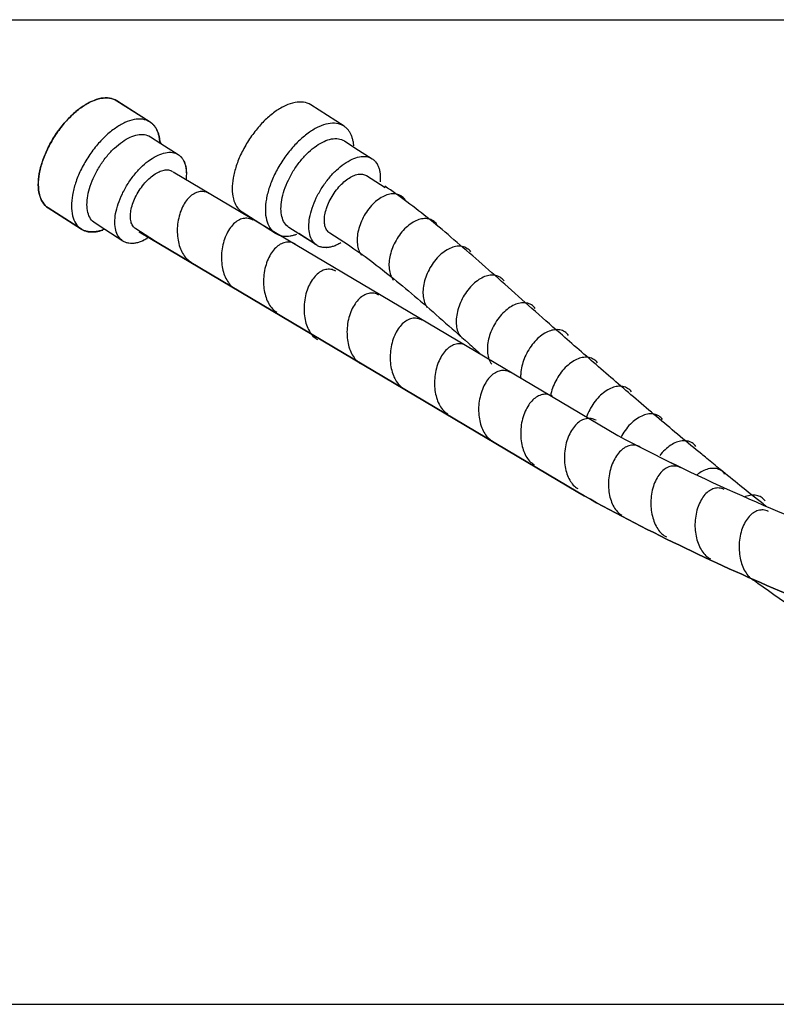
# Model space of a CAD drawing. Extents: x -424 to 186, y -4 to 301.
# Drawn here: x -92 to -81, y 93 to 108 of the extents above; entities that cross this region are included whole.
import ezdxf

# ---------------------------------------------------------------- set-up
doc = ezdxf.new("R2010")
doc.units = 0
doc.layers.add('PV', color=7, linetype='CONTINUOUS')

msp = doc.modelspace()

# ---------------------------------------------------------------- linework, layer by layer
at = {"layer": 'PV', "color": 7, "linetype": 'Continuous'}
for p, q in [((-172.522, 108.403), (-69.322, 108.403)), ((-90.124, 106.848), (-90.628, 107.171)), ((-90.124, 106.848), (-90.628, 107.171)), ((-90.628, 107.171), (-90.124, 106.849)), ((-87.177, 106.785), (-87.682, 107.107)), ((-87.177, 106.785), (-87.682, 107.107)), ((-90.119, 106.624), (-89.961, 106.521)), ((-89.975, 106.548), (-89.961, 106.522)), ((-87.172, 106.56), (-87.015, 106.457)), ((-89.961, 106.522), (-89.694, 106.352)), ((-89.961, 106.522), (-89.694, 106.352)), ((-89.961, 106.521), (-89.694, 106.352)), ((-87.015, 106.458), (-86.747, 106.289)), ((-87.015, 106.458), (-86.747, 106.288)), ((-89.772, 106.09), (-83.015, 102.082)), ((-89.772, 106.09), (-83.015, 102.082)), ((-89.574, 106.004), (-89.576, 105.974)), ((-86.835, 106.033), (-86.552, 105.853)), ((-91.671, 105.544), (-91.167, 105.221)), ((-91.671, 105.544), (-91.167, 105.221)), ((-91.167, 105.221), (-91.67, 105.544)), ((-88.724, 105.481), (-88.22, 105.158)), ((-88.724, 105.481), (-88.22, 105.158)), ((-90.812, 105.215), (-90.96, 105.311)), ((-90.812, 105.215), (-90.84, 105.208)), ((-90.535, 105.038), (-90.812, 105.215)), ((-90.535, 105.039), (-90.812, 105.215)), ((-90.535, 105.039), (-90.812, 105.215)), ((-90.058, 105.043), (-90.341, 105.224)), ((-87.865, 105.151), (-88.013, 105.247)), ((-90.29, 105.178), (-83.624, 101.222)), ((-83.624, 101.222), (-90.29, 105.178)), ((-90.17, 105.106), (-90.172, 105.074)), ((-87.589, 104.975), (-87.865, 105.152)), ((-87.589, 104.975), (-87.865, 105.151)), ((-87.111, 104.979), (-87.394, 105.161)), ((-93.322, 93.44), (-69.259, 93.44))]:
    msp.add_line(p, q, dxfattribs=at)
for points, knots in [([(-91.574, 106.63), (-91.534, 106.693), (-91.45, 106.808), (-91.309, 106.959), (-91.163, 107.079), (-91.017, 107.165), (-90.876, 107.213), (-90.742, 107.221), (-90.661, 107.192), (-90.628, 107.171)], [0, 0, 0, 0, 0.221688, 0.428409, 0.617363, 0.786161, 0.933806, 1.062561, 1.181075, 1.181075, 1.181075, 1.181075]), ([(-90.628, 107.171), (-90.662, 107.192), (-90.742, 107.221), (-90.876, 107.213), (-91.018, 107.164), (-91.164, 107.078), (-91.31, 106.959), (-91.45, 106.808), (-91.534, 106.692), (-91.574, 106.629)], [0, 0, 0, 0, 0.118498, 0.247257, 0.394951, 0.563837, 0.752892, 0.959699, 1.181424, 1.181424, 1.181424, 1.181424]), ([(-90.628, 107.171), (-90.662, 107.192), (-90.742, 107.221), (-90.876, 107.213), (-91.018, 107.164), (-91.164, 107.078), (-91.31, 106.959), (-91.45, 106.808), (-91.534, 106.692), (-91.574, 106.629)], [0, 0, 0, 0, 0.118498, 0.247257, 0.394951, 0.563837, 0.752892, 0.959699, 1.181424, 1.181424, 1.181424, 1.181424]), ([(-87.682, 107.107), (-87.715, 107.129), (-87.795, 107.157), (-87.929, 107.15), (-88.071, 107.101), (-88.217, 107.016), (-88.363, 106.896), (-88.503, 106.745), (-88.587, 106.629), (-88.627, 106.567)], [0, 0, 0, 0, 0.118603, 0.247351, 0.394989, 0.563812, 0.75281, 0.959567, 1.181245, 1.181245, 1.181245, 1.181245]), ([(-87.682, 107.107), (-87.715, 107.129), (-87.795, 107.157), (-87.929, 107.15), (-88.071, 107.101), (-88.217, 107.016), (-88.363, 106.896), (-88.503, 106.745), (-88.587, 106.629), (-88.627, 106.567)], [0, 0, 0, 0, 0.118603, 0.247351, 0.394989, 0.563812, 0.75281, 0.959567, 1.181245, 1.181245, 1.181245, 1.181245]), ([(-90.124, 106.848), (-90.157, 106.869), (-90.238, 106.898), (-90.372, 106.89), (-90.513, 106.841), (-90.659, 106.755), (-90.805, 106.635), (-90.946, 106.484), (-91.03, 106.368), (-91.07, 106.306)], [0, 0, 0, 0, 0.118547, 0.247197, 0.394775, 0.563609, 0.752698, 0.95961, 1.181479, 1.181479, 1.181479, 1.181479]), ([(-90.124, 106.849), (-90.111, 106.84), (-90.087, 106.822), (-90.056, 106.788), (-90.03, 106.749), (-90.008, 106.705), (-89.992, 106.656), (-89.981, 106.604), (-89.977, 106.567), (-89.975, 106.548)], [0, 0, 0, 0, 0.0454018, 0.0909255, 0.1375224, 0.1859561, 0.2367956, 0.2904336, 0.3471178, 0.3471178, 0.3471178, 0.3471178]), ([(-89.975, 106.548), (-89.977, 106.567), (-89.981, 106.604), (-89.993, 106.656), (-90.009, 106.705), (-90.03, 106.749), (-90.056, 106.788), (-90.087, 106.822), (-90.111, 106.84), (-90.124, 106.849)], [0, 0, 0, 0, 0.0567078, 0.1103639, 0.1612072, 0.2096321, 0.2562215, 0.3017681, 0.3472655, 0.3472655, 0.3472655, 0.3472655]), ([(-89.975, 106.548), (-89.977, 106.567), (-89.981, 106.604), (-89.993, 106.656), (-90.009, 106.705), (-90.03, 106.749), (-90.056, 106.788), (-90.087, 106.821), (-90.112, 106.84), (-90.124, 106.848)], [0, 0, 0, 0, 0.056708, 0.1103586, 0.1611772, 0.2095408, 0.2560124, 0.301364, 0.3465719, 0.3465719, 0.3465719, 0.3465719]), ([(-87.177, 106.785), (-87.211, 106.806), (-87.291, 106.835), (-87.425, 106.827), (-87.566, 106.778), (-87.712, 106.692), (-87.858, 106.572), (-87.999, 106.421), (-88.083, 106.305), (-88.123, 106.243)], [0, 0, 0, 0, 0.118456, 0.24711, 0.394697, 0.563533, 0.752641, 0.95964, 1.181721, 1.181721, 1.181721, 1.181721]), ([(-87.028, 106.486), (-87.03, 106.504), (-87.034, 106.541), (-87.046, 106.593), (-87.062, 106.642), (-87.083, 106.686), (-87.109, 106.725), (-87.141, 106.758), (-87.165, 106.777), (-87.177, 106.785)], [0, 0, 0, 0, 0.0564577, 0.1100149, 0.1608461, 0.2092782, 0.2558296, 0.301238, 0.3464635, 0.3464635, 0.3464635, 0.3464635]), ([(-87.028, 106.486), (-87.03, 106.504), (-87.034, 106.541), (-87.046, 106.593), (-87.062, 106.641), (-87.083, 106.685), (-87.109, 106.724), (-87.141, 106.758), (-87.165, 106.777), (-87.177, 106.785)], [0, 0, 0, 0, 0.0563986, 0.109846, 0.1605699, 0.208943, 0.2555147, 0.3010318, 0.3464331, 0.3464331, 0.3464331, 0.3464331]), ([(-91.574, 106.629), (-91.614, 106.567), (-91.684, 106.442), (-91.763, 106.251), (-91.811, 106.068), (-91.827, 105.9), (-91.813, 105.751), (-91.764, 105.626), (-91.704, 105.565), (-91.671, 105.544)], [0, 0, 0, 0, 0.222113, 0.429045, 0.618032, 0.786743, 0.934251, 1.062907, 1.181435, 1.181435, 1.181435, 1.181435]), ([(-91.574, 106.629), (-91.614, 106.567), (-91.684, 106.442), (-91.763, 106.251), (-91.811, 106.068), (-91.827, 105.9), (-91.813, 105.751), (-91.764, 105.626), (-91.704, 105.565), (-91.671, 105.544)], [0, 0, 0, 0, 0.222113, 0.429045, 0.618032, 0.786743, 0.934251, 1.062907, 1.181435, 1.181435, 1.181435, 1.181435]), ([(-91.67, 105.544), (-91.704, 105.565), (-91.763, 105.626), (-91.812, 105.751), (-91.827, 105.9), (-91.81, 106.069), (-91.762, 106.252), (-91.684, 106.443), (-91.614, 106.568), (-91.574, 106.63)], [0, 0, 0, 0, 0.118653, 0.247437, 0.395104, 0.563994, 0.753153, 0.960213, 1.182377, 1.182377, 1.182377, 1.182377]), ([(-90.882, 106.186), (-90.85, 106.237), (-90.782, 106.33), (-90.668, 106.452), (-90.551, 106.548), (-90.433, 106.618), (-90.319, 106.657), (-90.211, 106.664), (-90.146, 106.641), (-90.119, 106.624)], [0, 0, 0, 0, 0.1789031, 0.3457305, 0.4982079, 0.6343956, 0.7534738, 0.8572524, 0.9526929, 0.9526929, 0.9526929, 0.9526929]), ([(-88.627, 106.567), (-88.667, 106.504), (-88.738, 106.379), (-88.816, 106.188), (-88.864, 106.005), (-88.881, 105.837), (-88.866, 105.688), (-88.817, 105.563), (-88.757, 105.502), (-88.724, 105.481)], [0, 0, 0, 0, 0.222199, 0.429262, 0.618382, 0.787184, 0.934708, 1.06331, 1.1818, 1.1818, 1.1818, 1.1818]), ([(-88.627, 106.567), (-88.667, 106.504), (-88.738, 106.379), (-88.816, 106.188), (-88.864, 106.005), (-88.881, 105.837), (-88.866, 105.688), (-88.817, 105.563), (-88.757, 105.502), (-88.724, 105.481)], [0, 0, 0, 0, 0.222199, 0.429262, 0.618382, 0.787184, 0.934708, 1.06331, 1.1818, 1.1818, 1.1818, 1.1818]), ([(-87.935, 106.123), (-87.903, 106.173), (-87.835, 106.267), (-87.722, 106.389), (-87.604, 106.485), (-87.486, 106.555), (-87.372, 106.594), (-87.264, 106.6), (-87.199, 106.577), (-87.172, 106.56)], [0, 0, 0, 0, 0.1791486, 0.3461237, 0.4986649, 0.6348526, 0.7538995, 0.8576717, 0.953217, 0.953217, 0.953217, 0.953217]), ([(-90.457, 105.914), (-90.425, 105.965), (-90.357, 106.058), (-90.244, 106.18), (-90.126, 106.277), (-90.008, 106.346), (-89.894, 106.386), (-89.786, 106.392), (-89.721, 106.369), (-89.694, 106.352)], [0, 0, 0, 0, 0.1789967, 0.3459112, 0.4984903, 0.6348114, 0.7540732, 0.8581111, 0.9539125, 0.9539125, 0.9539125, 0.9539125]), ([(-91.07, 106.306), (-91.11, 106.244), (-91.18, 106.119), (-91.258, 105.928), (-91.306, 105.746), (-91.323, 105.577), (-91.309, 105.428), (-91.26, 105.303), (-91.201, 105.242), (-91.167, 105.221)], [0, 0, 0, 0, 0.221833, 0.428603, 0.617526, 0.786253, 0.933839, 1.062616, 1.181273, 1.181273, 1.181273, 1.181273]), ([(-89.694, 106.352), (-89.68, 106.343), (-89.656, 106.322), (-89.625, 106.284), (-89.602, 106.239), (-89.585, 106.187), (-89.575, 106.13), (-89.571, 106.068), (-89.573, 106.026), (-89.575, 106.004)], [0, 0, 0, 0, 0.0475518, 0.095851, 0.1463557, 0.2000899, 0.2576884, 0.3194839, 0.3855932, 0.3855932, 0.3855932, 0.3855932]), ([(-89.694, 106.352), (-89.68, 106.343), (-89.655, 106.323), (-89.625, 106.284), (-89.601, 106.239), (-89.584, 106.188), (-89.574, 106.131), (-89.571, 106.069), (-89.573, 106.026), (-89.574, 106.004)], [0, 0, 0, 0, 0.0474766, 0.0956731, 0.146082, 0.1997456, 0.2573032, 0.3190824, 0.3851893, 0.3851893, 0.3851893, 0.3851893]), ([(-89.694, 106.352), (-89.68, 106.343), (-89.656, 106.323), (-89.625, 106.284), (-89.602, 106.239), (-89.585, 106.188), (-89.575, 106.131), (-89.571, 106.069), (-89.573, 106.026), (-89.575, 106.004)], [0, 0, 0, 0, 0.0475227, 0.0957296, 0.1460913, 0.1996585, 0.2570982, 0.3187758, 0.3848394, 0.3848394, 0.3848394, 0.3848394]), ([(-88.123, 106.243), (-88.163, 106.18), (-88.233, 106.056), (-88.312, 105.865), (-88.36, 105.682), (-88.377, 105.514), (-88.362, 105.365), (-88.313, 105.24), (-88.254, 105.179), (-88.22, 105.158)], [0, 0, 0, 0, 0.221604, 0.428264, 0.617157, 0.785881, 0.933437, 1.062104, 1.180576, 1.180576, 1.180576, 1.180576]), ([(-87.51, 105.851), (-87.478, 105.902), (-87.41, 105.995), (-87.297, 106.117), (-87.179, 106.214), (-87.061, 106.283), (-86.947, 106.323), (-86.839, 106.329), (-86.774, 106.306), (-86.747, 106.289)], [0, 0, 0, 0, 0.1787733, 0.3455793, 0.4981226, 0.6344491, 0.7537399, 0.8578314, 0.95374, 0.95374, 0.95374, 0.95374]), ([(-86.747, 106.289), (-86.734, 106.28), (-86.709, 106.26), (-86.679, 106.221), (-86.655, 106.176), (-86.638, 106.124), (-86.628, 106.067), (-86.624, 106.005), (-86.626, 105.963), (-86.628, 105.941)], [0, 0, 0, 0, 0.0474513, 0.0957191, 0.1462271, 0.199975, 0.257584, 0.3193826, 0.3854911, 0.3854911, 0.3854911, 0.3854911]), ([(-86.747, 106.288), (-86.734, 106.279), (-86.709, 106.259), (-86.678, 106.22), (-86.655, 106.175), (-86.638, 106.124), (-86.628, 106.067), (-86.624, 106.005), (-86.626, 105.963), (-86.628, 105.941)], [0, 0, 0, 0, 0.0475227, 0.0957296, 0.1460913, 0.1996585, 0.2570982, 0.3187758, 0.3848394, 0.3848394, 0.3848394, 0.3848394]), ([(-90.96, 105.311), (-90.987, 105.328), (-91.035, 105.377), (-91.074, 105.477), (-91.086, 105.598), (-91.073, 105.733), (-91.034, 105.881), (-90.971, 106.035), (-90.914, 106.136), (-90.882, 106.186)], [0, 0, 0, 0, 0.0954063, 0.1990879, 0.3180526, 0.4541682, 0.6066738, 0.7736884, 0.9529979, 0.9529979, 0.9529979, 0.9529979]), ([(-90.289, 105.806), (-90.268, 105.839), (-90.223, 105.902), (-90.147, 105.983), (-90.069, 106.047), (-89.991, 106.093), (-89.915, 106.12), (-89.843, 106.124), (-89.8, 106.108), (-89.782, 106.097)], [0, 0, 0, 0, 0.1191706, 0.2302825, 0.3318176, 0.4224836, 0.5017436, 0.570832, 0.6344456, 0.6344456, 0.6344456, 0.6344456]), ([(-88.013, 105.247), (-88.04, 105.264), (-88.088, 105.313), (-88.127, 105.414), (-88.139, 105.534), (-88.126, 105.67), (-88.087, 105.817), (-88.024, 105.971), (-87.967, 106.072), (-87.935, 106.123)], [0, 0, 0, 0, 0.0953986, 0.1990704, 0.3180316, 0.4541492, 0.6066557, 0.7736607, 0.9529384, 0.9529384, 0.9529384, 0.9529384]), ([(-87.343, 105.743), (-87.321, 105.777), (-87.276, 105.839), (-87.201, 105.92), (-87.122, 105.984), (-87.044, 106.03), (-86.968, 106.056), (-86.896, 106.06), (-86.853, 106.045), (-86.835, 106.033)], [0, 0, 0, 0, 0.1189454, 0.2299365, 0.3314069, 0.4220341, 0.5012776, 0.5704131, 0.6342401, 0.6342401, 0.6342401, 0.6342401]), ([(-90.535, 105.039), (-90.562, 105.056), (-90.61, 105.105), (-90.65, 105.206), (-90.662, 105.326), (-90.649, 105.462), (-90.61, 105.609), (-90.546, 105.763), (-90.489, 105.864), (-90.457, 105.914)], [0, 0, 0, 0, 0.0957046, 0.1995257, 0.3184826, 0.4545139, 0.6069372, 0.773947, 0.9533997, 0.9533997, 0.9533997, 0.9533997]), ([(-90.341, 105.224), (-90.359, 105.235), (-90.391, 105.268), (-90.417, 105.335), (-90.425, 105.415), (-90.416, 105.505), (-90.391, 105.603), (-90.349, 105.705), (-90.311, 105.773), (-90.289, 105.806)], [0, 0, 0, 0, 0.0636064, 0.1326366, 0.2117022, 0.3020852, 0.403349, 0.5143206, 0.6336073, 0.6336073, 0.6336073, 0.6336073]), ([(-89.229, 105.763), (-89.252, 105.776), (-89.302, 105.794), (-89.383, 105.791), (-89.459, 105.761), (-89.53, 105.705), (-89.593, 105.628), (-89.646, 105.531), (-89.671, 105.457), (-89.681, 105.418)], [0, 0, 0, 0, 0.0797304, 0.1559937, 0.2358813, 0.3239576, 0.4225186, 0.5324919, 0.6541812, 0.6541812, 0.6541812, 0.6541812]), ([(-87.589, 104.975), (-87.615, 104.992), (-87.664, 105.042), (-87.703, 105.142), (-87.715, 105.262), (-87.702, 105.398), (-87.663, 105.546), (-87.6, 105.7), (-87.543, 105.801), (-87.51, 105.851)], [0, 0, 0, 0, 0.0957063, 0.1995429, 0.3185453, 0.4546654, 0.6072312, 0.7744441, 0.9541638, 0.9541638, 0.9541638, 0.9541638]), ([(-83.895, 103.638), (-84.039, 103.763), (-84.318, 104.011), (-84.728, 104.377), (-85.121, 104.726), (-85.499, 105.055), (-85.861, 105.358), (-86.21, 105.631), (-86.443, 105.797), (-86.558, 105.873)], [0, 0, 0, 0, 0.570614, 1.120543, 1.647353, 2.148645, 2.622159, 3.065927, 3.478478, 3.478478, 3.478478, 3.478478]), ([(-87.394, 105.161), (-87.412, 105.172), (-87.444, 105.205), (-87.47, 105.272), (-87.478, 105.351), (-87.47, 105.442), (-87.444, 105.54), (-87.402, 105.642), (-87.364, 105.71), (-87.343, 105.743)], [0, 0, 0, 0, 0.0633838, 0.1322178, 0.2111794, 0.3015643, 0.4029272, 0.5140769, 0.6335966, 0.6335966, 0.6335966, 0.6335966]), ([(-86.249, 105.67), (-86.265, 105.691), (-86.305, 105.728), (-86.38, 105.757), (-86.463, 105.759), (-86.549, 105.735), (-86.637, 105.689), (-86.723, 105.62), (-86.775, 105.562), (-86.8, 105.531)], [0, 0, 0, 0, 0.0800395, 0.1565042, 0.2365045, 0.3246037, 0.4230799, 0.5328332, 0.6541383, 0.6541383, 0.6541383, 0.6541383]), ([(-86.8, 105.531), (-86.826, 105.497), (-86.872, 105.428), (-86.925, 105.317), (-86.961, 105.205), (-86.979, 105.096), (-86.978, 104.993), (-86.958, 104.9), (-86.929, 104.846), (-86.911, 104.824)], [0, 0, 0, 0, 0.1264439, 0.2493601, 0.3670705, 0.4778262, 0.5802353, 0.6739006, 0.7604316, 0.7604316, 0.7604316, 0.7604316]), ([(-89.681, 105.418), (-89.692, 105.378), (-89.707, 105.296), (-89.713, 105.173), (-89.702, 105.056), (-89.675, 104.949), (-89.634, 104.854), (-89.578, 104.776), (-89.531, 104.738), (-89.505, 104.724)], [0, 0, 0, 0, 0.1259378, 0.2486602, 0.3664473, 0.477483, 0.5802865, 0.674352, 0.7611646, 0.7611646, 0.7611646, 0.7611646]), ([(-88.558, 105.356), (-88.581, 105.369), (-88.631, 105.387), (-88.712, 105.385), (-88.789, 105.354), (-88.859, 105.299), (-88.922, 105.221), (-88.974, 105.124), (-88.999, 105.051), (-89.01, 105.012)], [0, 0, 0, 0, 0.0798722, 0.1562193, 0.236095, 0.3240463, 0.4223679, 0.5319945, 0.6532434, 0.6532434, 0.6532434, 0.6532434]), ([(-85.765, 105.293), (-85.781, 105.315), (-85.82, 105.351), (-85.896, 105.381), (-85.979, 105.382), (-86.065, 105.359), (-86.154, 105.312), (-86.24, 105.243), (-86.292, 105.186), (-86.317, 105.154)], [0, 0, 0, 0, 0.0803438, 0.1569572, 0.2370338, 0.3252423, 0.4239421, 0.5340826, 0.6559586, 0.6559586, 0.6559586, 0.6559586]), ([(-91.167, 105.221), (-91.155, 105.213), (-91.128, 105.199), (-91.085, 105.185), (-91.04, 105.177), (-90.992, 105.176), (-90.943, 105.18), (-90.892, 105.191), (-90.858, 105.201), (-90.84, 105.207)], [0, 0, 0, 0, 0.0445526, 0.0891764, 0.134736, 0.181948, 0.2313687, 0.2834042, 0.3383331, 0.3383331, 0.3383331, 0.3383331]), ([(-91.167, 105.221), (-91.155, 105.213), (-91.128, 105.199), (-91.085, 105.185), (-91.04, 105.177), (-90.992, 105.176), (-90.943, 105.18), (-90.892, 105.191), (-90.858, 105.201), (-90.84, 105.207)], [0, 0, 0, 0, 0.0445526, 0.0891764, 0.134736, 0.181948, 0.2313687, 0.2834042, 0.3383331, 0.3383331, 0.3383331, 0.3383331]), ([(-90.84, 105.208), (-90.857, 105.202), (-90.891, 105.192), (-90.943, 105.181), (-90.992, 105.176), (-91.04, 105.178), (-91.085, 105.185), (-91.128, 105.2), (-91.154, 105.213), (-91.167, 105.221)], [0, 0, 0, 0, 0.0549001, 0.1069804, 0.1564727, 0.2037469, 0.2493398, 0.2939714, 0.3385386, 0.3385386, 0.3385386, 0.3385386]), ([(-90.173, 105.074), (-90.192, 105.063), (-90.229, 105.044), (-90.286, 105.021), (-90.342, 105.007), (-90.395, 105), (-90.446, 105.003), (-90.493, 105.015), (-90.522, 105.029), (-90.535, 105.038)], [0, 0, 0, 0, 0.0656956, 0.1270821, 0.1842819, 0.2376313, 0.2877702, 0.3357315, 0.3829867, 0.3829867, 0.3829867, 0.3829867]), ([(-90.172, 105.074), (-90.191, 105.063), (-90.229, 105.044), (-90.286, 105.021), (-90.342, 105.007), (-90.395, 105.001), (-90.446, 105.004), (-90.493, 105.016), (-90.522, 105.03), (-90.535, 105.039)], [0, 0, 0, 0, 0.0655946, 0.1269856, 0.1842336, 0.2376259, 0.2877739, 0.3357156, 0.382973, 0.382973, 0.382973, 0.382973]), ([(-90.173, 105.074), (-90.192, 105.063), (-90.229, 105.044), (-90.286, 105.021), (-90.342, 105.007), (-90.395, 105.001), (-90.446, 105.003), (-90.493, 105.015), (-90.522, 105.029), (-90.535, 105.038)], [0, 0, 0, 0, 0.0655764, 0.1269263, 0.1841296, 0.2374884, 0.2876207, 0.3355569, 0.3827927, 0.3827927, 0.3827927, 0.3827927]), ([(-88.22, 105.158), (-88.208, 105.15), (-88.181, 105.136), (-88.138, 105.122), (-88.093, 105.114), (-88.046, 105.113), (-87.996, 105.117), (-87.945, 105.128), (-87.911, 105.138), (-87.894, 105.145)], [0, 0, 0, 0, 0.0446825, 0.0893622, 0.1349479, 0.1821787, 0.2316134, 0.2836441, 0.3385234, 0.3385234, 0.3385234, 0.3385234]), ([(-88.22, 105.158), (-88.208, 105.15), (-88.181, 105.136), (-88.138, 105.122), (-88.093, 105.114), (-88.046, 105.113), (-87.996, 105.117), (-87.945, 105.128), (-87.911, 105.138), (-87.894, 105.145)], [0, 0, 0, 0, 0.0446825, 0.0893622, 0.1349479, 0.1821787, 0.2316134, 0.2836441, 0.3385234, 0.3385234, 0.3385234, 0.3385234]), ([(-86.317, 105.154), (-86.343, 105.12), (-86.389, 105.051), (-86.442, 104.941), (-86.477, 104.829), (-86.495, 104.72), (-86.494, 104.617), (-86.474, 104.524), (-86.445, 104.47), (-86.428, 104.447)], [0, 0, 0, 0, 0.1256788, 0.2481624, 0.3657264, 0.4765575, 0.5791823, 0.6731002, 0.75979, 0.75979, 0.75979, 0.75979]), ([(-89.01, 105.012), (-89.021, 104.972), (-89.036, 104.89), (-89.042, 104.767), (-89.031, 104.65), (-89.005, 104.543), (-88.964, 104.448), (-88.909, 104.37), (-88.861, 104.331), (-88.836, 104.317)], [0, 0, 0, 0, 0.1262474, 0.2490068, 0.3666734, 0.4775515, 0.5802767, 0.6744345, 0.7615323, 0.7615323, 0.7615323, 0.7615323]), ([(-87.918, 104.995), (-87.942, 105.008), (-87.992, 105.026), (-88.072, 105.023), (-88.149, 104.992), (-88.22, 104.937), (-88.282, 104.86), (-88.335, 104.763), (-88.36, 104.69), (-88.37, 104.651)], [0, 0, 0, 0, 0.0800679, 0.1565246, 0.2364385, 0.3243907, 0.4227062, 0.5323369, 0.6536041, 0.6536041, 0.6536041, 0.6536041]), ([(-87.226, 105.011), (-87.245, 105), (-87.282, 104.98), (-87.34, 104.958), (-87.395, 104.943), (-87.449, 104.937), (-87.499, 104.94), (-87.547, 104.952), (-87.575, 104.966), (-87.589, 104.975)], [0, 0, 0, 0, 0.0655753, 0.1269191, 0.184111, 0.2374602, 0.287601, 0.3355917, 0.3829652, 0.3829652, 0.3829652, 0.3829652]), ([(-87.226, 105.011), (-87.245, 105), (-87.282, 104.98), (-87.34, 104.958), (-87.395, 104.944), (-87.449, 104.938), (-87.499, 104.94), (-87.547, 104.952), (-87.575, 104.966), (-87.589, 104.975)], [0, 0, 0, 0, 0.0655555, 0.1268627, 0.1840262, 0.2373661, 0.2875077, 0.3354732, 0.3827295, 0.3827295, 0.3827295, 0.3827295]), ([(-87.111, 104.98), (-86.997, 104.904), (-86.764, 104.738), (-86.416, 104.464), (-86.053, 104.161), (-85.675, 103.832), (-85.354, 103.547), (-85.159, 103.373), (-85.094, 103.315)], [0, 0, 0, 0, 0.412495, 0.856261, 1.329789, 1.83108, 2.357849, 2.617738, 2.617738, 2.617738, 2.617738]), ([(-85.25, 104.874), (-85.266, 104.895), (-85.305, 104.932), (-85.38, 104.961), (-85.463, 104.963), (-85.55, 104.94), (-85.638, 104.893), (-85.724, 104.825), (-85.776, 104.767), (-85.801, 104.735)], [0, 0, 0, 0, 0.0800948, 0.1565457, 0.2365331, 0.3246525, 0.4231815, 0.533004, 0.6543731, 0.6543731, 0.6543731, 0.6543731]), ([(-88.37, 104.651), (-88.381, 104.61), (-88.397, 104.528), (-88.403, 104.406), (-88.392, 104.289), (-88.365, 104.181), (-88.324, 104.087), (-88.269, 104.009), (-88.222, 103.97), (-88.196, 103.956)], [0, 0, 0, 0, 0.1262394, 0.2489943, 0.3666707, 0.4775645, 0.5802806, 0.6743465, 0.7611807, 0.7611807, 0.7611807, 0.7611807]), ([(-87.303, 104.582), (-87.326, 104.595), (-87.376, 104.613), (-87.457, 104.61), (-87.533, 104.579), (-87.604, 104.523), (-87.667, 104.446), (-87.72, 104.349), (-87.745, 104.276), (-87.755, 104.237)], [0, 0, 0, 0, 0.0795633, 0.1558321, 0.2358345, 0.3240342, 0.4226389, 0.5325118, 0.6539145, 0.6539145, 0.6539145, 0.6539145]), ([(-85.801, 104.735), (-85.827, 104.702), (-85.873, 104.633), (-85.926, 104.522), (-85.961, 104.41), (-85.979, 104.301), (-85.978, 104.198), (-85.958, 104.105), (-85.929, 104.051), (-85.912, 104.028)], [0, 0, 0, 0, 0.1260528, 0.2487792, 0.3664642, 0.4773023, 0.5798254, 0.6735374, 0.7599287, 0.7599287, 0.7599287, 0.7599287]), ([(-84.745, 104.434), (-84.761, 104.455), (-84.8, 104.492), (-84.875, 104.521), (-84.958, 104.523), (-85.045, 104.5), (-85.133, 104.453), (-85.219, 104.384), (-85.271, 104.326), (-85.296, 104.295)], [0, 0, 0, 0, 0.0800702, 0.1565837, 0.2366223, 0.324765, 0.4233326, 0.5332778, 0.65493, 0.65493, 0.65493, 0.65493]), ([(-85.296, 104.295), (-85.322, 104.261), (-85.368, 104.192), (-85.421, 104.081), (-85.456, 103.97), (-85.474, 103.86), (-85.473, 103.757), (-85.453, 103.664), (-85.425, 103.61), (-85.407, 103.588)], [0, 0, 0, 0, 0.1260044, 0.2486963, 0.3663615, 0.4771928, 0.5797161, 0.6734233, 0.7597837, 0.7597837, 0.7597837, 0.7597837]), ([(-87.755, 104.237), (-87.766, 104.196), (-87.781, 104.114), (-87.787, 103.992), (-87.776, 103.875), (-87.75, 103.767), (-87.708, 103.672), (-87.653, 103.595), (-87.605, 103.556), (-87.58, 103.542)], [0, 0, 0, 0, 0.1259601, 0.2486895, 0.3664608, 0.4774643, 0.5802423, 0.6743327, 0.7612894, 0.7612894, 0.7612894, 0.7612894]), ([(-86.649, 104.219), (-86.672, 104.232), (-86.723, 104.25), (-86.803, 104.247), (-86.881, 104.216), (-86.951, 104.161), (-87.014, 104.084), (-87.067, 103.987), (-87.092, 103.914), (-87.103, 103.875)], [0, 0, 0, 0, 0.0802666, 0.1570234, 0.23726, 0.3254591, 0.4238591, 0.5333398, 0.6541594, 0.6541594, 0.6541594, 0.6541594]), ([(-84.271, 104.015), (-84.287, 104.036), (-84.326, 104.073), (-84.401, 104.102), (-84.484, 104.103), (-84.571, 104.08), (-84.659, 104.033), (-84.745, 103.965), (-84.797, 103.907), (-84.822, 103.875)], [0, 0, 0, 0, 0.0799835, 0.1564011, 0.2363761, 0.3244753, 0.4229739, 0.532767, 0.6541233, 0.6541233, 0.6541233, 0.6541233]), ([(-87.103, 103.875), (-87.113, 103.835), (-87.129, 103.753), (-87.134, 103.63), (-87.123, 103.513), (-87.097, 103.405), (-87.055, 103.31), (-87, 103.233), (-86.952, 103.194), (-86.927, 103.18)], [0, 0, 0, 0, 0.126257, 0.2492032, 0.3671265, 0.478227, 0.5810498, 0.6751239, 0.7619796, 0.7619796, 0.7619796, 0.7619796]), ([(-85.994, 103.838), (-86.017, 103.851), (-86.068, 103.869), (-86.148, 103.866), (-86.225, 103.835), (-86.296, 103.779), (-86.359, 103.702), (-86.411, 103.605), (-86.436, 103.532), (-86.446, 103.493)], [0, 0, 0, 0, 0.0801182, 0.1567449, 0.2368761, 0.3250049, 0.423386, 0.5329225, 0.6539036, 0.6539036, 0.6539036, 0.6539036]), ([(-84.822, 103.875), (-84.848, 103.842), (-84.894, 103.773), (-84.947, 103.663), (-84.983, 103.551), (-85, 103.441), (-85, 103.338), (-84.98, 103.245), (-84.951, 103.191), (-84.933, 103.168)], [0, 0, 0, 0, 0.1259091, 0.2485697, 0.3662732, 0.4771972, 0.5798358, 0.673633, 0.7599994, 0.7599994, 0.7599994, 0.7599994]), ([(-83.765, 103.606), (-83.782, 103.627), (-83.821, 103.664), (-83.896, 103.693), (-83.979, 103.694), (-84.066, 103.671), (-84.154, 103.625), (-84.24, 103.556), (-84.292, 103.498), (-84.317, 103.466)], [0, 0, 0, 0, 0.0800702, 0.1565837, 0.2366223, 0.324765, 0.4233326, 0.5332778, 0.65493, 0.65493, 0.65493, 0.65493]), ([(-81.743, 101.8), (-81.852, 101.889), (-82.068, 102.068), (-82.388, 102.336), (-82.701, 102.602), (-83.008, 102.866), (-83.309, 103.127), (-83.604, 103.384), (-83.799, 103.554), (-83.895, 103.638)], [0, 0, 0, 0, 0.422603, 0.839895, 1.251418, 1.656706, 2.055286, 2.446676, 2.830392, 2.830392, 2.830392, 2.830392]), ([(-86.446, 103.493), (-86.457, 103.453), (-86.472, 103.371), (-86.478, 103.249), (-86.467, 103.131), (-86.44, 103.024), (-86.399, 102.929), (-86.344, 102.852), (-86.297, 102.813), (-86.271, 102.799)], [0, 0, 0, 0, 0.1259626, 0.2486882, 0.3664694, 0.4774829, 0.5802201, 0.6741211, 0.76059, 0.76059, 0.76059, 0.76059]), ([(-85.322, 103.449), (-85.345, 103.462), (-85.395, 103.48), (-85.475, 103.477), (-85.552, 103.446), (-85.622, 103.391), (-85.685, 103.314), (-85.737, 103.217), (-85.763, 103.144), (-85.773, 103.105)], [0, 0, 0, 0, 0.0796941, 0.1558923, 0.2357085, 0.3236779, 0.4220383, 0.5316494, 0.652746, 0.652746, 0.652746, 0.652746]), ([(-84.317, 103.466), (-84.343, 103.433), (-84.389, 103.363), (-84.442, 103.253), (-84.477, 103.141), (-84.493, 103.042), (-84.494, 102.982), (-84.493, 102.959)], [0, 0, 0, 0, 0.1260041, 0.248696, 0.3663613, 0.4771926, 0.5470135, 0.5470135, 0.5470135, 0.5470135]), ([(-83.325, 103.187), (-83.341, 103.208), (-83.38, 103.244), (-83.455, 103.273), (-83.538, 103.275), (-83.625, 103.252), (-83.713, 103.205), (-83.799, 103.136), (-83.851, 103.079), (-83.876, 103.047)], [0, 0, 0, 0, 0.0799431, 0.1563567, 0.2363528, 0.3244724, 0.4229673, 0.5327173, 0.6539855, 0.6539855, 0.6539855, 0.6539855]), ([(-85.773, 103.105), (-85.784, 103.064), (-85.799, 102.982), (-85.805, 102.86), (-85.794, 102.743), (-85.767, 102.635), (-85.726, 102.541), (-85.671, 102.463), (-85.623, 102.424), (-85.598, 102.41)], [0, 0, 0, 0, 0.1259278, 0.2485564, 0.3662135, 0.4771325, 0.5798805, 0.6739878, 0.7609424, 0.7609424, 0.7609424, 0.7609424]), ([(-84.65, 103.043), (-84.674, 103.056), (-84.724, 103.074), (-84.805, 103.071), (-84.882, 103.04), (-84.952, 102.985), (-85.015, 102.908), (-85.067, 102.811), (-85.092, 102.738), (-85.103, 102.699)], [0, 0, 0, 0, 0.0800756, 0.1566449, 0.2366525, 0.3246224, 0.4228842, 0.5324302, 0.6536389, 0.6536389, 0.6536389, 0.6536389]), ([(-83.876, 103.047), (-83.901, 103.014), (-83.947, 102.945), (-84, 102.834), (-84.028, 102.748), (-84.038, 102.7), (-84.04, 102.69)], [0, 0, 0, 0, 0.1258699, 0.2485028, 0.3661602, 0.3966043, 0.3966043, 0.3966043, 0.3966043]), ([(-82.809, 102.746), (-82.825, 102.767), (-82.865, 102.804), (-82.94, 102.833), (-83.023, 102.834), (-83.109, 102.811), (-83.197, 102.764), (-83.284, 102.695), (-83.336, 102.638), (-83.361, 102.606)], [0, 0, 0, 0, 0.0800404, 0.156513, 0.2365362, 0.3246786, 0.4232201, 0.5330596, 0.6544679, 0.6544679, 0.6544679, 0.6544679]), ([(-85.103, 102.699), (-85.114, 102.658), (-85.129, 102.576), (-85.135, 102.454), (-85.124, 102.337), (-85.097, 102.229), (-85.056, 102.134), (-85.001, 102.057), (-84.953, 102.018), (-84.928, 102.004)], [0, 0, 0, 0, 0.1262305, 0.249064, 0.3668142, 0.4777117, 0.5803344, 0.6742434, 0.7609922, 0.7609922, 0.7609922, 0.7609922]), ([(-84.011, 102.681), (-84.034, 102.695), (-84.085, 102.713), (-84.165, 102.71), (-84.242, 102.679), (-84.313, 102.624), (-84.376, 102.547), (-84.428, 102.45), (-84.453, 102.377), (-84.464, 102.337)], [0, 0, 0, 0, 0.0803202, 0.1569428, 0.2370059, 0.3251162, 0.4235869, 0.5333388, 0.6546549, 0.6546549, 0.6546549, 0.6546549]), ([(-83.361, 102.606), (-83.386, 102.573), (-83.432, 102.504), (-83.472, 102.421), (-83.49, 102.374), (-83.493, 102.365)], [0, 0, 0, 0, 0.1258021, 0.2483379, 0.2756797, 0.2756797, 0.2756797, 0.2756797]), ([(-82.336, 102.327), (-82.352, 102.348), (-82.391, 102.384), (-82.466, 102.414), (-82.549, 102.415), (-82.636, 102.392), (-82.724, 102.345), (-82.81, 102.277), (-82.862, 102.219), (-82.887, 102.187)], [0, 0, 0, 0, 0.0799733, 0.1564318, 0.2364548, 0.3245964, 0.42315, 0.5330488, 0.6546125, 0.6546125, 0.6546125, 0.6546125]), ([(-84.464, 102.337), (-84.475, 102.297), (-84.49, 102.215), (-84.495, 102.092), (-84.484, 101.975), (-84.458, 101.868), (-84.417, 101.773), (-84.362, 101.695), (-84.314, 101.656), (-84.289, 101.642)], [0, 0, 0, 0, 0.1261821, 0.2489266, 0.3666193, 0.4775458, 0.5803105, 0.6744509, 0.7614067, 0.7614067, 0.7614067, 0.7614067]), ([(-83.348, 102.315), (-83.371, 102.328), (-83.421, 102.346), (-83.502, 102.344), (-83.578, 102.313), (-83.649, 102.258), (-83.711, 102.181), (-83.764, 102.084), (-83.789, 102.011), (-83.8, 101.972)], [0, 0, 0, 0, 0.0794626, 0.1555478, 0.2352979, 0.3231943, 0.4214574, 0.5309609, 0.6519779, 0.6519779, 0.6519779, 0.6519779]), ([(-83.015, 102.082), (-82.434, 101.774), (-81.271, 101.212), (-79.542, 100.491), (-77.927, 99.898), (-76.519, 99.436), (-75.408, 99.106), (-74.686, 98.909), (-74.345, 98.822), (-74.254, 98.8)], [0, 0, 0, 0, 1.97221, 3.872066, 5.619224, 7.12985, 8.317869, 9.095721, 9.374821, 9.374821, 9.374821, 9.374821]), ([(-83.015, 102.082), (-82.434, 101.775), (-81.271, 101.212), (-79.542, 100.491), (-77.927, 99.899), (-76.519, 99.437), (-75.408, 99.106), (-74.686, 98.909), (-74.345, 98.822), (-74.254, 98.8)], [0, 0, 0, 0, 1.972096, 3.871913, 5.619076, 7.129729, 8.317781, 9.09566, 9.37477, 9.37477, 9.37477, 9.37477]), ([(-82.887, 102.187), (-82.913, 102.154), (-82.941, 102.111), (-82.966, 102.066), (-82.97, 102.058)], [0, 0, 0, 0, 0.125749, 0.1533544, 0.1533544, 0.1533544, 0.1533544]), ([(-83.8, 101.972), (-83.81, 101.931), (-83.826, 101.849), (-83.832, 101.727), (-83.821, 101.61), (-83.794, 101.502), (-83.753, 101.408), (-83.698, 101.33), (-83.65, 101.291), (-83.625, 101.277)], [0, 0, 0, 0, 0.1262347, 0.249071, 0.3668134, 0.4776895, 0.5802793, 0.6741534, 0.7608842, 0.7608842, 0.7608842, 0.7608842]), ([(-82.677, 101.909), (-82.7, 101.922), (-82.751, 101.94), (-82.831, 101.938), (-82.908, 101.907), (-82.979, 101.851), (-83.041, 101.774), (-83.094, 101.677), (-83.119, 101.604), (-83.13, 101.565)], [0, 0, 0, 0, 0.080107, 0.1565835, 0.2365515, 0.3245927, 0.4229924, 0.5326401, 0.6537813, 0.6537813, 0.6537813, 0.6537813]), ([(-81.83, 101.918), (-81.847, 101.939), (-81.886, 101.976), (-81.961, 102.005), (-82.044, 102.006), (-82.131, 101.983), (-82.218, 101.937), (-82.305, 101.868), (-82.357, 101.81), (-82.381, 101.779)], [0, 0, 0, 0, 0.0800395, 0.1565042, 0.2365045, 0.3246037, 0.4230799, 0.5328332, 0.6541383, 0.6541383, 0.6541383, 0.6541383]), ([(-80.764, 101.008), (-80.779, 101.02), (-80.912, 101.125), (-81.144, 101.312), (-81.43, 101.543), (-81.623, 101.701), (-81.718, 101.779), (-81.743, 101.8)], [0, 0, 0, 0, 0.056832, 0.509552, 0.893606, 1.159986, 1.259674, 1.259674, 1.259674, 1.259674]), ([(-82.072, 101.598), (-82.096, 101.61), (-82.147, 101.624), (-82.227, 101.616), (-82.302, 101.58), (-82.368, 101.52), (-82.426, 101.439), (-82.472, 101.339), (-82.492, 101.264), (-82.5, 101.225)], [0, 0, 0, 0, 0.0797773, 0.1561617, 0.2361657, 0.3242504, 0.422623, 0.5321426, 0.6530637, 0.6530637, 0.6530637, 0.6530637]), ([(-83.13, 101.565), (-83.141, 101.525), (-83.156, 101.443), (-83.162, 101.32), (-83.151, 101.203), (-83.124, 101.096), (-83.083, 101.001), (-83.028, 100.923), (-82.98, 100.885), (-82.955, 100.871)], [0, 0, 0, 0, 0.1259505, 0.2486807, 0.3664445, 0.4774156, 0.5801205, 0.6740812, 0.7608398, 0.7608398, 0.7608398, 0.7608398]), ([(-81.39, 101.498), (-81.406, 101.519), (-81.445, 101.556), (-81.52, 101.585), (-81.603, 101.587), (-81.69, 101.564), (-81.762, 101.526), (-81.803, 101.495), (-81.818, 101.484)], [0, 0, 0, 0, 0.0801482, 0.1566321, 0.2366201, 0.3247181, 0.4232268, 0.4791397, 0.4791397, 0.4791397, 0.4791397]), ([(-83.624, 101.222), (-83.119, 100.936), (-82.11, 100.411), (-80.608, 99.732), (-79.208, 99.169), (-77.988, 98.728), (-77.027, 98.409), (-76.402, 98.219), (-76.106, 98.134), (-76.028, 98.112)], [0, 0, 0, 0, 1.739908, 3.410497, 4.942799, 6.264857, 7.302785, 7.9814, 8.224626, 8.224626, 8.224626, 8.224626]), ([(-76.028, 98.112), (-76.106, 98.134), (-76.402, 98.219), (-77.027, 98.409), (-77.988, 98.728), (-79.208, 99.169), (-80.608, 99.732), (-82.11, 100.411), (-83.119, 100.936), (-83.624, 101.222)], [0, 0, 0, 0, 0.243225, 0.921832, 1.959738, 3.281754, 4.813987, 6.484477, 8.224249, 8.224249, 8.224249, 8.224249]), ([(-82.5, 101.225), (-82.508, 101.183), (-82.517, 101.1), (-82.515, 100.978), (-82.496, 100.862), (-82.462, 100.756), (-82.415, 100.664), (-82.355, 100.59), (-82.304, 100.555), (-82.278, 100.542)], [0, 0, 0, 0, 0.1263543, 0.2492447, 0.367013, 0.4779303, 0.5806189, 0.674677, 0.7616626, 0.7616626, 0.7616626, 0.7616626]), ([(-81.401, 101.265), (-81.425, 101.276), (-81.476, 101.291), (-81.556, 101.283), (-81.631, 101.246), (-81.698, 101.186), (-81.755, 101.105), (-81.801, 101.004), (-81.821, 100.929), (-81.829, 100.89)], [0, 0, 0, 0, 0.0799016, 0.1563397, 0.2363759, 0.3245454, 0.4231227, 0.5330187, 0.6545242, 0.6545242, 0.6545242, 0.6545242]), ([(-80.781, 101.092), (-80.797, 101.113), (-80.836, 101.15), (-80.911, 101.179), (-80.994, 101.18), (-81.053, 101.164), (-81.084, 101.152), (-81.088, 101.15)], [0, 0, 0, 0, 0.0798862, 0.1562504, 0.236231, 0.3243941, 0.337859, 0.337859, 0.337859, 0.337859]), ([(-81.829, 100.89), (-81.837, 100.849), (-81.847, 100.766), (-81.844, 100.644), (-81.825, 100.528), (-81.792, 100.422), (-81.744, 100.33), (-81.684, 100.256), (-81.634, 100.221), (-81.608, 100.208)], [0, 0, 0, 0, 0.1258231, 0.2483904, 0.3660227, 0.476937, 0.5796728, 0.6737196, 0.7605121, 0.7605121, 0.7605121, 0.7605121]), ([(-80.73, 100.931), (-80.755, 100.942), (-80.806, 100.957), (-80.886, 100.949), (-80.961, 100.912), (-81.027, 100.852), (-81.085, 100.771), (-81.131, 100.67), (-81.151, 100.595), (-81.159, 100.556)], [0, 0, 0, 0, 0.0799016, 0.1563397, 0.2363759, 0.3245454, 0.4231227, 0.5330187, 0.6545242, 0.6545242, 0.6545242, 0.6545242]), ([(-81.159, 100.556), (-81.167, 100.514), (-81.177, 100.432), (-81.174, 100.31), (-81.155, 100.194), (-81.122, 100.088), (-81.074, 99.996), (-81.014, 99.922), (-80.964, 99.887), (-80.938, 99.874)], [0, 0, 0, 0, 0.1258231, 0.2483904, 0.3660227, 0.476937, 0.5796728, 0.6737196, 0.7605121, 0.7605121, 0.7605121, 0.7605121]), ([(-80.968, 99.9), (-80.543, 99.589), (-79.382, 98.781), (-77.366, 97.612), (-75.607, 96.89), (-74.645, 96.599), (-74.555, 96.572)], [0, 0, 0, 0, 1.581153, 4.23932, 6.975912, 7.257209, 7.257209, 7.257209, 7.257209])]:
    msp.add_open_spline(points, degree=3, knots=knots, dxfattribs=at)

doc.saveas('drawing.dxf')
